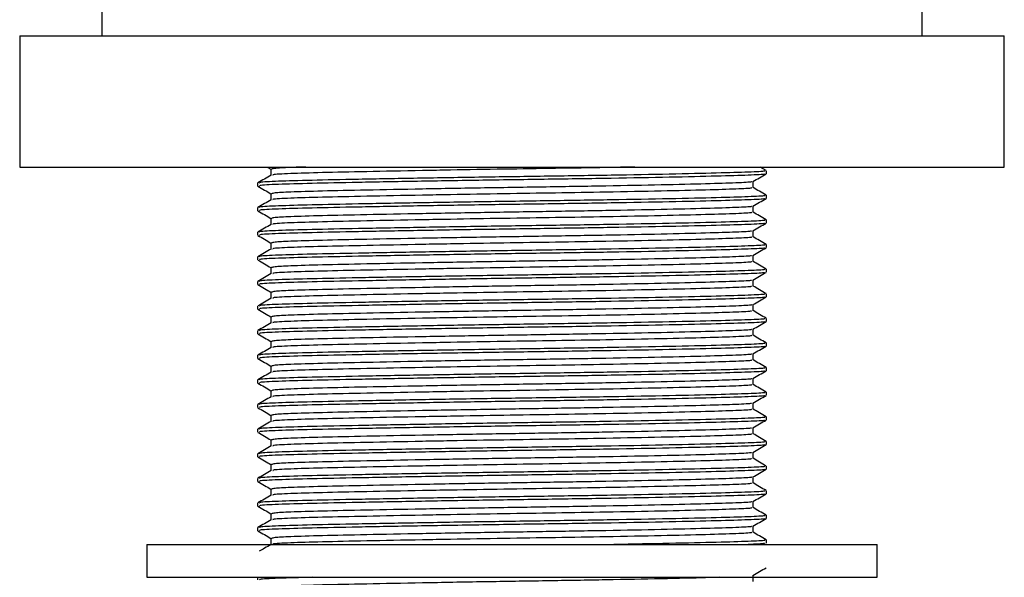
# Model space of a CAD drawing. Units: millimetres. Extents: x 3 to 2746, y 5 to 2745.
# Drawn here: x 1550 to 1610, y 1417 to 1451 of the extents above; entities that cross this region are included whole.
import ezdxf

# ---------------------------------------------------------------- set-up
doc = ezdxf.new("R2010")
doc.units = ezdxf.units.MM

msp = doc.modelspace()

# ---------------------------------------------------------------- linework, layer by layer
at = {"color": 7, "linetype": 'Continuous', "lineweight": 25}
for p, q in [((1554.758, 1505.321), (1554.758, 1450.321)), ((1604.758, 1450.321), (1604.758, 1505.321)), ((1549.758, 1450.321), (1549.758, 1442.321)), ((1549.758, 1450.321), (1609.758, 1450.321)), ((1609.758, 1442.321), (1609.758, 1450.321)), ((1549.758, 1442.321), (1609.758, 1442.321)), ((1564.84, 1442.321), (1565.07, 1442.189)), ((1565.07, 1442.192), (1565.07, 1441.821)), ((1595.252, 1442.105), (1594.878, 1442.321)), ((1595.258, 1441.911), (1595.258, 1442.099)), ((1564.258, 1441.349), (1564.258, 1441.161)), ((1594.446, 1441.067), (1594.446, 1441.439)), ((1565.07, 1440.692), (1565.07, 1440.321)), ((1595.258, 1440.411), (1595.258, 1440.599)), ((1564.258, 1439.849), (1564.258, 1439.661)), ((1594.446, 1439.567), (1594.446, 1439.939)), ((1565.07, 1439.192), (1565.07, 1438.821)), ((1595.258, 1438.911), (1595.258, 1439.099)), ((1564.258, 1438.349), (1564.258, 1438.161)), ((1594.446, 1438.067), (1594.446, 1438.439)), ((1565.07, 1437.692), (1565.07, 1437.321)), ((1595.258, 1437.411), (1595.258, 1437.599)), ((1564.258, 1436.849), (1564.258, 1436.661)), ((1594.446, 1436.567), (1594.446, 1436.939)), ((1565.07, 1436.192), (1565.07, 1435.821)), ((1595.258, 1435.911), (1595.258, 1436.099)), ((1564.258, 1435.349), (1564.258, 1435.161)), ((1594.446, 1435.067), (1594.446, 1435.439)), ((1565.07, 1434.692), (1565.07, 1434.321)), ((1595.258, 1434.411), (1595.258, 1434.599)), ((1564.258, 1433.849), (1564.258, 1433.661)), ((1594.446, 1433.567), (1594.446, 1433.939)), ((1565.07, 1433.192), (1565.07, 1432.821)), ((1595.258, 1432.911), (1595.258, 1433.099)), ((1564.258, 1432.349), (1564.258, 1432.161)), ((1594.446, 1432.067), (1594.446, 1432.439)), ((1565.07, 1431.692), (1565.07, 1431.321)), ((1595.258, 1431.411), (1595.258, 1431.599)), ((1564.258, 1430.849), (1564.258, 1430.661)), ((1594.446, 1430.567), (1594.446, 1430.939)), ((1565.07, 1430.192), (1565.07, 1429.821)), ((1595.258, 1429.911), (1595.258, 1430.099)), ((1564.258, 1429.349), (1564.258, 1429.161)), ((1594.446, 1429.067), (1594.446, 1429.439)), ((1565.07, 1428.692), (1565.07, 1428.321)), ((1595.258, 1428.411), (1595.258, 1428.599)), ((1564.258, 1427.849), (1564.258, 1427.661)), ((1594.446, 1427.567), (1594.446, 1427.939)), ((1565.07, 1427.192), (1565.07, 1426.821)), ((1595.258, 1426.911), (1595.258, 1427.099)), ((1564.258, 1426.349), (1564.258, 1426.161)), ((1594.446, 1426.067), (1594.446, 1426.439)), ((1565.07, 1425.692), (1565.07, 1425.321)), ((1595.258, 1425.411), (1595.258, 1425.599)), ((1564.258, 1424.849), (1564.258, 1424.661)), ((1594.446, 1424.567), (1594.446, 1424.939)), ((1565.07, 1424.192), (1565.07, 1423.821)), ((1595.258, 1423.911), (1595.258, 1424.099)), ((1564.258, 1423.349), (1564.258, 1423.161)), ((1594.446, 1423.067), (1594.446, 1423.439)), ((1565.07, 1422.692), (1565.07, 1422.321)), ((1595.258, 1422.411), (1595.258, 1422.599)), ((1564.258, 1421.849), (1564.258, 1421.661)), ((1594.446, 1421.567), (1594.446, 1421.939)), ((1565.07, 1421.192), (1565.07, 1420.821)), ((1595.258, 1420.911), (1595.258, 1421.099)), ((1564.258, 1420.349), (1564.258, 1420.161)), ((1594.446, 1420.067), (1594.446, 1420.439)), ((1565.07, 1419.692), (1565.07, 1419.321)), ((1557.508, 1419.321), (1557.508, 1417.321)), ((1557.508, 1419.321), (1558.832, 1419.321)), ((1558.832, 1419.321), (1602.008, 1419.321)), ((1595.258, 1419.411), (1595.258, 1419.599)), ((1602.008, 1417.321), (1602.008, 1419.321)), ((1557.508, 1417.321), (1558.832, 1417.321)), ((1558.832, 1417.321), (1602.008, 1417.321)), ((1564.258, 1417.321), (1564.258, 1417.161)), ((1594.446, 1417.067), (1594.446, 1417.439))]:
    msp.add_line(p, q, dxfattribs=at)
for points, knots in [([(1565.076, 1441.824), (1564.941, 1441.746), (1564.67, 1441.59), (1564.4, 1441.433), (1564.264, 1441.355)], [0, 0, 0, 0, 0.499996, 1, 1, 1, 1]), ([(1595.126, 1441.904), (1595.146, 1441.896), (1595.22, 1441.867), (1594.264, 1441.822), (1592.336, 1441.763), (1589.451, 1441.696), (1585.908, 1441.63), (1581.989, 1441.571), (1577.922, 1441.513), (1573.928, 1441.446), (1570.345, 1441.38), (1567.431, 1441.321), (1565.388, 1441.263), (1564.308, 1441.206), (1564.372, 1441.173), (1564.395, 1441.161)], [0, 0, 0, 0, 0.03087, 0.113478, 0.196086, 0.28161, 0.367133, 0.449741, 0.532349, 0.617872, 0.703396, 0.786003, 0.868611, 0.954135, 1, 1, 1, 1]), ([(1595.122, 1442.099), (1595.151, 1442.088), (1595.243, 1442.057), (1594.271, 1442.009), (1592.334, 1441.95), (1589.451, 1441.884), (1585.908, 1441.818), (1581.989, 1441.759), (1577.922, 1441.7), (1573.929, 1441.634), (1570.345, 1441.568), (1567.432, 1441.509), (1565.404, 1441.451), (1564.325, 1441.395), (1564.369, 1441.361), (1564.385, 1441.349)], [0, 0, 0, 0, 0.0393115, 0.1211975, 0.2030835, 0.2878595, 0.3726355, 0.4545215, 0.5364075, 0.6211835, 0.7059595, 0.7878455, 0.8697314, 0.9523055, 1, 1, 1, 1]), ([(1567.194, 1442.321), (1566.872, 1442.312), (1565.97, 1442.287), (1565.239, 1442.242), (1565.151, 1442.208), (1565.11, 1442.192)], [0, 0, 0, 0, 0.228637, 0.640112, 1, 1, 1, 1]), ([(1587.243, 1442.321), (1586.667, 1442.31), (1585.191, 1442.28), (1582.43, 1442.236), (1579.215, 1442.188), (1576.469, 1442.142), (1573.622, 1442.091), (1570.838, 1442.036), (1568.075, 1441.978), (1566.147, 1441.919), (1565.143, 1441.865), (1565.19, 1441.834), (1565.204, 1441.825)], [0, 0, 0, 0, 0.0671734, 0.1723372, 0.2759734, 0.3834385, 0.4426008, 0.5705209, 0.6940799, 0.817639, 0.9455591, 1, 1, 1, 1]), ([(1594.44, 1441.435), (1594.576, 1441.513), (1594.846, 1441.67), (1595.117, 1441.826), (1595.252, 1441.904)], [0, 0, 0, 0, 0.499996, 1, 1, 1, 1]), ([(1594.321, 1441.435), (1594.34, 1441.427), (1594.409, 1441.398), (1593.504, 1441.353), (1591.677, 1441.294), (1588.943, 1441.228), (1585.586, 1441.162), (1581.872, 1441.103), (1578.018, 1441.044), (1574.234, 1440.978), (1570.837, 1440.912), (1568.081, 1440.853), (1566.244, 1440.798), (1565.221, 1440.742), (1565.145, 1440.708), (1565.11, 1440.692)], [0, 0, 0, 0, 0.0303969, 0.11303, 0.195663, 0.2812127, 0.3667623, 0.4493954, 0.5320284, 0.6175781, 0.7031277, 0.7857607, 0.8683938, 0.9385976, 1, 1, 1, 1]), ([(1564.264, 1441.154), (1564.399, 1441.076), (1564.668, 1440.921), (1564.937, 1440.766), (1565.07, 1440.689)], [0, 0, 0, 0, 0.503782, 1, 1, 1, 1]), ([(1594.317, 1441.067), (1594.345, 1441.057), (1594.432, 1441.025), (1593.511, 1440.978), (1591.675, 1440.919), (1588.944, 1440.853), (1585.748, 1440.79), (1582.442, 1440.736), (1579.212, 1440.688), (1576.469, 1440.642), (1573.621, 1440.591), (1570.838, 1440.536), (1568.075, 1440.478), (1566.147, 1440.419), (1565.143, 1440.365), (1565.19, 1440.334), (1565.204, 1440.325)], [0, 0, 0, 0, 0.039671, 0.122313, 0.204956, 0.290516, 0.376076, 0.446415, 0.515732, 0.587611, 0.627182, 0.712741, 0.795384, 0.878027, 0.963587, 1, 1, 1, 1]), ([(1595.252, 1440.605), (1595.117, 1440.683), (1594.848, 1440.839), (1594.579, 1440.994), (1594.446, 1441.071)], [0, 0, 0, 0, 0.5039509, 1, 1, 1, 1]), ([(1565.076, 1440.324), (1564.941, 1440.246), (1564.67, 1440.09), (1564.4, 1439.933), (1564.264, 1439.855)], [0, 0, 0, 0, 0.499996, 1, 1, 1, 1]), ([(1595.126, 1440.404), (1595.146, 1440.396), (1595.22, 1440.367), (1594.264, 1440.322), (1592.336, 1440.263), (1589.451, 1440.196), (1585.908, 1440.13), (1581.989, 1440.071), (1577.922, 1440.013), (1573.928, 1439.946), (1570.345, 1439.88), (1567.431, 1439.821), (1565.388, 1439.763), (1564.308, 1439.706), (1564.372, 1439.673), (1564.395, 1439.661)], [0, 0, 0, 0, 0.03087, 0.113478, 0.196086, 0.28161, 0.367133, 0.449741, 0.532349, 0.617872, 0.703396, 0.786003, 0.868611, 0.954135, 1, 1, 1, 1]), ([(1595.122, 1440.599), (1595.151, 1440.588), (1595.243, 1440.557), (1594.271, 1440.509), (1592.334, 1440.45), (1589.451, 1440.384), (1585.908, 1440.318), (1581.989, 1440.259), (1577.922, 1440.2), (1573.929, 1440.134), (1570.345, 1440.068), (1567.432, 1440.009), (1565.404, 1439.951), (1564.325, 1439.895), (1564.369, 1439.861), (1564.385, 1439.849)], [0, 0, 0, 0, 0.039312, 0.121198, 0.203083, 0.28786, 0.372636, 0.454521, 0.536407, 0.621183, 0.70596, 0.787845, 0.869731, 0.952306, 1, 1, 1, 1]), ([(1594.44, 1439.935), (1594.576, 1440.013), (1594.846, 1440.17), (1595.117, 1440.326), (1595.252, 1440.404)], [0, 0, 0, 0, 0.499996, 1, 1, 1, 1]), ([(1564.264, 1439.654), (1564.399, 1439.576), (1564.668, 1439.421), (1564.937, 1439.266), (1565.07, 1439.189)], [0, 0, 0, 0, 0.503782, 1, 1, 1, 1]), ([(1594.321, 1439.935), (1594.34, 1439.927), (1594.409, 1439.898), (1593.504, 1439.853), (1591.677, 1439.794), (1588.943, 1439.728), (1585.586, 1439.662), (1581.872, 1439.603), (1578.018, 1439.544), (1574.234, 1439.478), (1570.837, 1439.412), (1568.081, 1439.353), (1566.244, 1439.298), (1565.221, 1439.242), (1565.145, 1439.208), (1565.11, 1439.192)], [0, 0, 0, 0, 0.0303969, 0.11303, 0.195663, 0.2812127, 0.3667623, 0.4493954, 0.5320284, 0.6175781, 0.7031277, 0.7857607, 0.8683938, 0.9385976, 1, 1, 1, 1]), ([(1594.317, 1439.567), (1594.345, 1439.557), (1594.432, 1439.525), (1593.511, 1439.478), (1591.675, 1439.419), (1588.944, 1439.353), (1585.748, 1439.29), (1582.442, 1439.236), (1579.212, 1439.188), (1576.469, 1439.142), (1573.621, 1439.091), (1570.838, 1439.036), (1568.075, 1438.978), (1566.147, 1438.919), (1565.143, 1438.865), (1565.19, 1438.834), (1565.204, 1438.825)], [0, 0, 0, 0, 0.039671, 0.122313, 0.204956, 0.290516, 0.376076, 0.446415, 0.515732, 0.587611, 0.627182, 0.712741, 0.795384, 0.878027, 0.963587, 1, 1, 1, 1]), ([(1595.252, 1439.105), (1595.117, 1439.183), (1594.848, 1439.339), (1594.579, 1439.494), (1594.446, 1439.571)], [0, 0, 0, 0, 0.503951, 1, 1, 1, 1]), ([(1565.076, 1438.824), (1564.941, 1438.746), (1564.67, 1438.59), (1564.4, 1438.433), (1564.264, 1438.355)], [0, 0, 0, 0, 0.499996, 1, 1, 1, 1]), ([(1595.126, 1438.904), (1595.146, 1438.896), (1595.22, 1438.867), (1594.264, 1438.822), (1592.336, 1438.763), (1589.451, 1438.696), (1585.908, 1438.63), (1581.989, 1438.571), (1577.922, 1438.513), (1573.928, 1438.446), (1570.345, 1438.38), (1567.431, 1438.321), (1565.388, 1438.263), (1564.308, 1438.206), (1564.372, 1438.173), (1564.395, 1438.161)], [0, 0, 0, 0, 0.0308704, 0.1134783, 0.1960862, 0.2816096, 0.367133, 0.4497409, 0.5323487, 0.6178721, 0.7033956, 0.7860034, 0.8686113, 0.9541347, 1, 1, 1, 1]), ([(1595.122, 1439.099), (1595.151, 1439.088), (1595.243, 1439.057), (1594.271, 1439.009), (1592.334, 1438.95), (1589.451, 1438.884), (1585.908, 1438.818), (1581.989, 1438.759), (1577.922, 1438.7), (1573.929, 1438.634), (1570.345, 1438.568), (1567.432, 1438.509), (1565.404, 1438.451), (1564.325, 1438.395), (1564.369, 1438.361), (1564.385, 1438.349)], [0, 0, 0, 0, 0.039312, 0.121198, 0.203083, 0.28786, 0.372636, 0.454521, 0.536407, 0.621183, 0.70596, 0.787845, 0.869731, 0.952306, 1, 1, 1, 1]), ([(1594.44, 1438.435), (1594.576, 1438.513), (1594.846, 1438.67), (1595.117, 1438.826), (1595.252, 1438.904)], [0, 0, 0, 0, 0.499996, 1, 1, 1, 1]), ([(1594.321, 1438.435), (1594.34, 1438.427), (1594.409, 1438.398), (1593.504, 1438.353), (1591.677, 1438.294), (1588.943, 1438.228), (1585.586, 1438.162), (1581.872, 1438.103), (1578.018, 1438.044), (1574.234, 1437.978), (1570.837, 1437.912), (1568.081, 1437.853), (1566.244, 1437.798), (1565.221, 1437.742), (1565.145, 1437.708), (1565.11, 1437.692)], [0, 0, 0, 0, 0.0303969, 0.11303, 0.195663, 0.2812127, 0.3667623, 0.4493954, 0.5320284, 0.6175781, 0.7031277, 0.7857607, 0.8683938, 0.9385976, 1, 1, 1, 1]), ([(1564.264, 1438.154), (1564.399, 1438.076), (1564.668, 1437.921), (1564.937, 1437.766), (1565.07, 1437.689)], [0, 0, 0, 0, 0.503782, 1, 1, 1, 1]), ([(1594.317, 1438.067), (1594.345, 1438.057), (1594.432, 1438.025), (1593.511, 1437.978), (1591.675, 1437.919), (1588.944, 1437.853), (1585.748, 1437.79), (1582.442, 1437.736), (1579.212, 1437.688), (1576.469, 1437.642), (1573.621, 1437.591), (1570.838, 1437.536), (1568.075, 1437.478), (1566.147, 1437.419), (1565.143, 1437.365), (1565.19, 1437.334), (1565.204, 1437.325)], [0, 0, 0, 0, 0.039671, 0.122313, 0.204956, 0.290516, 0.376076, 0.446415, 0.515732, 0.587611, 0.627182, 0.712741, 0.795384, 0.878027, 0.963587, 1, 1, 1, 1]), ([(1595.252, 1437.605), (1595.117, 1437.683), (1594.848, 1437.839), (1594.579, 1437.994), (1594.446, 1438.071)], [0, 0, 0, 0, 0.503951, 1, 1, 1, 1]), ([(1565.076, 1437.324), (1564.941, 1437.246), (1564.67, 1437.09), (1564.4, 1436.933), (1564.264, 1436.855)], [0, 0, 0, 0, 0.499996, 1, 1, 1, 1]), ([(1595.126, 1437.404), (1595.146, 1437.396), (1595.22, 1437.367), (1594.264, 1437.322), (1592.336, 1437.263), (1589.451, 1437.196), (1585.908, 1437.13), (1581.989, 1437.071), (1577.922, 1437.013), (1573.928, 1436.946), (1570.345, 1436.88), (1567.431, 1436.821), (1565.388, 1436.763), (1564.308, 1436.706), (1564.372, 1436.673), (1564.395, 1436.661)], [0, 0, 0, 0, 0.03087, 0.113478, 0.196086, 0.28161, 0.367133, 0.449741, 0.532349, 0.617872, 0.703396, 0.786003, 0.868611, 0.954135, 1, 1, 1, 1]), ([(1595.122, 1437.599), (1595.151, 1437.588), (1595.243, 1437.557), (1594.271, 1437.509), (1592.334, 1437.45), (1589.451, 1437.384), (1585.908, 1437.318), (1581.989, 1437.259), (1577.922, 1437.2), (1573.929, 1437.134), (1570.345, 1437.068), (1567.432, 1437.009), (1565.404, 1436.951), (1564.325, 1436.895), (1564.369, 1436.861), (1564.385, 1436.849)], [0, 0, 0, 0, 0.039312, 0.121198, 0.203083, 0.28786, 0.372636, 0.454521, 0.536407, 0.621183, 0.70596, 0.787845, 0.869731, 0.952306, 1, 1, 1, 1]), ([(1594.44, 1436.935), (1594.576, 1437.013), (1594.846, 1437.17), (1595.117, 1437.326), (1595.252, 1437.404)], [0, 0, 0, 0, 0.499996, 1, 1, 1, 1]), ([(1564.264, 1436.654), (1564.399, 1436.576), (1564.668, 1436.421), (1564.937, 1436.266), (1565.07, 1436.189)], [0, 0, 0, 0, 0.5037822, 1, 1, 1, 1]), ([(1594.321, 1436.935), (1594.34, 1436.927), (1594.409, 1436.898), (1593.504, 1436.853), (1591.677, 1436.794), (1588.943, 1436.728), (1585.586, 1436.662), (1581.872, 1436.603), (1578.018, 1436.544), (1574.234, 1436.478), (1570.837, 1436.412), (1568.081, 1436.353), (1566.244, 1436.298), (1565.221, 1436.242), (1565.145, 1436.208), (1565.11, 1436.192)], [0, 0, 0, 0, 0.0303969, 0.11303, 0.195663, 0.2812127, 0.3667623, 0.4493954, 0.5320284, 0.6175781, 0.7031277, 0.7857607, 0.8683938, 0.9385976, 1, 1, 1, 1]), ([(1594.317, 1436.567), (1594.345, 1436.557), (1594.432, 1436.525), (1593.511, 1436.478), (1591.675, 1436.419), (1588.944, 1436.353), (1585.748, 1436.29), (1582.442, 1436.236), (1579.212, 1436.188), (1576.469, 1436.142), (1573.621, 1436.091), (1570.838, 1436.036), (1568.075, 1435.978), (1566.147, 1435.919), (1565.143, 1435.865), (1565.19, 1435.834), (1565.204, 1435.825)], [0, 0, 0, 0, 0.039671, 0.122313, 0.204956, 0.290516, 0.376076, 0.446415, 0.515732, 0.587611, 0.627182, 0.712741, 0.795384, 0.878027, 0.963587, 1, 1, 1, 1]), ([(1595.252, 1436.105), (1595.117, 1436.183), (1594.848, 1436.339), (1594.579, 1436.494), (1594.446, 1436.571)], [0, 0, 0, 0, 0.503951, 1, 1, 1, 1]), ([(1565.076, 1435.824), (1564.941, 1435.746), (1564.67, 1435.59), (1564.4, 1435.433), (1564.264, 1435.355)], [0, 0, 0, 0, 0.499996, 1, 1, 1, 1]), ([(1595.126, 1435.904), (1595.146, 1435.896), (1595.22, 1435.867), (1594.264, 1435.822), (1592.336, 1435.763), (1589.451, 1435.696), (1585.908, 1435.63), (1581.989, 1435.571), (1577.922, 1435.513), (1573.928, 1435.446), (1570.345, 1435.38), (1567.431, 1435.321), (1565.388, 1435.263), (1564.308, 1435.206), (1564.372, 1435.173), (1564.395, 1435.161)], [0, 0, 0, 0, 0.03087, 0.113478, 0.196086, 0.28161, 0.367133, 0.449741, 0.532349, 0.617872, 0.703396, 0.786003, 0.868611, 0.954135, 1, 1, 1, 1]), ([(1595.122, 1436.099), (1595.151, 1436.088), (1595.243, 1436.057), (1594.271, 1436.009), (1592.334, 1435.95), (1589.451, 1435.884), (1585.908, 1435.818), (1581.989, 1435.759), (1577.922, 1435.7), (1573.929, 1435.634), (1570.345, 1435.568), (1567.432, 1435.509), (1565.404, 1435.451), (1564.325, 1435.395), (1564.369, 1435.361), (1564.385, 1435.349)], [0, 0, 0, 0, 0.039312, 0.121198, 0.203083, 0.28786, 0.372636, 0.454521, 0.536407, 0.621183, 0.70596, 0.787845, 0.869731, 0.952306, 1, 1, 1, 1]), ([(1594.44, 1435.435), (1594.576, 1435.513), (1594.846, 1435.67), (1595.117, 1435.826), (1595.252, 1435.904)], [0, 0, 0, 0, 0.499996, 1, 1, 1, 1]), ([(1594.321, 1435.435), (1594.34, 1435.427), (1594.409, 1435.398), (1593.504, 1435.353), (1591.677, 1435.294), (1588.943, 1435.228), (1585.586, 1435.162), (1581.872, 1435.103), (1578.018, 1435.044), (1574.234, 1434.978), (1570.837, 1434.912), (1568.081, 1434.853), (1566.244, 1434.798), (1565.221, 1434.742), (1565.145, 1434.708), (1565.11, 1434.692)], [0, 0, 0, 0, 0.030397, 0.11303, 0.195663, 0.281213, 0.366762, 0.449395, 0.532028, 0.617578, 0.703128, 0.785761, 0.868394, 0.938598, 1, 1, 1, 1]), ([(1564.264, 1435.154), (1564.399, 1435.076), (1564.668, 1434.921), (1564.937, 1434.766), (1565.07, 1434.689)], [0, 0, 0, 0, 0.503782, 1, 1, 1, 1]), ([(1594.317, 1435.067), (1594.345, 1435.057), (1594.432, 1435.025), (1593.511, 1434.978), (1591.675, 1434.919), (1588.944, 1434.853), (1585.748, 1434.79), (1582.442, 1434.736), (1579.212, 1434.688), (1576.469, 1434.642), (1573.621, 1434.591), (1570.838, 1434.536), (1568.075, 1434.478), (1566.147, 1434.419), (1565.143, 1434.365), (1565.19, 1434.334), (1565.204, 1434.325)], [0, 0, 0, 0, 0.039671, 0.122313, 0.204956, 0.290516, 0.376076, 0.446415, 0.515732, 0.587611, 0.627182, 0.712741, 0.795384, 0.878027, 0.963587, 1, 1, 1, 1]), ([(1595.252, 1434.605), (1595.117, 1434.683), (1594.848, 1434.839), (1594.579, 1434.994), (1594.446, 1435.071)], [0, 0, 0, 0, 0.503951, 1, 1, 1, 1]), ([(1565.076, 1434.324), (1564.941, 1434.246), (1564.67, 1434.09), (1564.4, 1433.933), (1564.264, 1433.855)], [0, 0, 0, 0, 0.499996, 1, 1, 1, 1]), ([(1595.126, 1434.404), (1595.146, 1434.396), (1595.22, 1434.367), (1594.264, 1434.322), (1592.336, 1434.263), (1589.451, 1434.196), (1585.908, 1434.13), (1581.989, 1434.071), (1577.922, 1434.013), (1573.928, 1433.946), (1570.345, 1433.88), (1567.431, 1433.821), (1565.388, 1433.763), (1564.308, 1433.706), (1564.372, 1433.673), (1564.395, 1433.661)], [0, 0, 0, 0, 0.03087, 0.113478, 0.196086, 0.28161, 0.367133, 0.449741, 0.532349, 0.617872, 0.703396, 0.786003, 0.868611, 0.954135, 1, 1, 1, 1]), ([(1595.122, 1434.599), (1595.151, 1434.588), (1595.243, 1434.557), (1594.271, 1434.509), (1592.334, 1434.45), (1589.451, 1434.384), (1585.908, 1434.318), (1581.989, 1434.259), (1577.922, 1434.2), (1573.929, 1434.134), (1570.345, 1434.068), (1567.432, 1434.009), (1565.404, 1433.951), (1564.325, 1433.895), (1564.369, 1433.861), (1564.385, 1433.849)], [0, 0, 0, 0, 0.039312, 0.121198, 0.203083, 0.28786, 0.372636, 0.454521, 0.536407, 0.621183, 0.70596, 0.787845, 0.869731, 0.952306, 1, 1, 1, 1]), ([(1594.44, 1433.935), (1594.576, 1434.013), (1594.846, 1434.17), (1595.117, 1434.326), (1595.252, 1434.404)], [0, 0, 0, 0, 0.499996, 1, 1, 1, 1]), ([(1564.264, 1433.654), (1564.399, 1433.576), (1564.668, 1433.421), (1564.937, 1433.266), (1565.07, 1433.189)], [0, 0, 0, 0, 0.5037822, 1, 1, 1, 1]), ([(1594.321, 1433.935), (1594.34, 1433.927), (1594.409, 1433.898), (1593.504, 1433.853), (1591.677, 1433.794), (1588.943, 1433.728), (1585.586, 1433.662), (1581.872, 1433.603), (1578.018, 1433.544), (1574.234, 1433.478), (1570.837, 1433.412), (1568.081, 1433.353), (1566.244, 1433.298), (1565.221, 1433.242), (1565.145, 1433.208), (1565.11, 1433.192)], [0, 0, 0, 0, 0.0303969, 0.11303, 0.195663, 0.2812127, 0.3667623, 0.4493954, 0.5320284, 0.6175781, 0.7031277, 0.7857607, 0.8683938, 0.9385976, 1, 1, 1, 1]), ([(1594.317, 1433.567), (1594.345, 1433.557), (1594.432, 1433.525), (1593.511, 1433.478), (1591.675, 1433.419), (1588.944, 1433.353), (1585.748, 1433.29), (1582.442, 1433.236), (1579.212, 1433.188), (1576.469, 1433.142), (1573.621, 1433.091), (1570.838, 1433.036), (1568.075, 1432.978), (1566.147, 1432.919), (1565.143, 1432.865), (1565.19, 1432.834), (1565.204, 1432.825)], [0, 0, 0, 0, 0.039671, 0.122313, 0.204956, 0.290516, 0.376076, 0.446415, 0.515732, 0.587611, 0.627182, 0.712741, 0.795384, 0.878027, 0.963587, 1, 1, 1, 1]), ([(1595.252, 1433.105), (1595.117, 1433.183), (1594.848, 1433.339), (1594.579, 1433.494), (1594.446, 1433.571)], [0, 0, 0, 0, 0.503951, 1, 1, 1, 1]), ([(1565.076, 1432.824), (1564.941, 1432.746), (1564.67, 1432.59), (1564.4, 1432.433), (1564.264, 1432.355)], [0, 0, 0, 0, 0.499996, 1, 1, 1, 1]), ([(1595.126, 1432.904), (1595.146, 1432.896), (1595.22, 1432.867), (1594.264, 1432.822), (1592.336, 1432.763), (1589.451, 1432.696), (1585.908, 1432.63), (1581.989, 1432.571), (1577.922, 1432.513), (1573.928, 1432.446), (1570.345, 1432.38), (1567.431, 1432.321), (1565.388, 1432.263), (1564.308, 1432.206), (1564.372, 1432.173), (1564.395, 1432.161)], [0, 0, 0, 0, 0.03087, 0.113478, 0.196086, 0.28161, 0.367133, 0.449741, 0.532349, 0.617872, 0.703396, 0.786003, 0.868611, 0.954135, 1, 1, 1, 1]), ([(1595.122, 1433.099), (1595.151, 1433.088), (1595.243, 1433.057), (1594.271, 1433.009), (1592.334, 1432.95), (1589.451, 1432.884), (1585.908, 1432.818), (1581.989, 1432.759), (1577.922, 1432.7), (1573.929, 1432.634), (1570.345, 1432.568), (1567.432, 1432.509), (1565.404, 1432.451), (1564.325, 1432.395), (1564.369, 1432.361), (1564.385, 1432.349)], [0, 0, 0, 0, 0.039312, 0.121198, 0.203083, 0.28786, 0.372636, 0.454521, 0.536407, 0.621183, 0.70596, 0.787845, 0.869731, 0.952306, 1, 1, 1, 1]), ([(1594.44, 1432.435), (1594.576, 1432.513), (1594.846, 1432.67), (1595.117, 1432.826), (1595.252, 1432.904)], [0, 0, 0, 0, 0.499996, 1, 1, 1, 1]), ([(1594.321, 1432.435), (1594.34, 1432.427), (1594.409, 1432.398), (1593.504, 1432.353), (1591.677, 1432.294), (1588.943, 1432.228), (1585.586, 1432.162), (1581.872, 1432.103), (1578.018, 1432.044), (1574.234, 1431.978), (1570.837, 1431.912), (1568.081, 1431.853), (1566.244, 1431.798), (1565.221, 1431.742), (1565.145, 1431.708), (1565.11, 1431.692)], [0, 0, 0, 0, 0.030397, 0.11303, 0.195663, 0.281213, 0.366762, 0.449395, 0.532028, 0.617578, 0.703128, 0.785761, 0.868394, 0.938598, 1, 1, 1, 1]), ([(1564.264, 1432.154), (1564.399, 1432.076), (1564.668, 1431.921), (1564.937, 1431.766), (1565.07, 1431.689)], [0, 0, 0, 0, 0.503782, 1, 1, 1, 1]), ([(1594.317, 1432.067), (1594.345, 1432.057), (1594.432, 1432.025), (1593.511, 1431.978), (1591.675, 1431.919), (1588.944, 1431.853), (1585.748, 1431.79), (1582.442, 1431.736), (1579.212, 1431.688), (1576.469, 1431.642), (1573.621, 1431.591), (1570.838, 1431.536), (1568.075, 1431.478), (1566.147, 1431.419), (1565.143, 1431.365), (1565.19, 1431.334), (1565.204, 1431.325)], [0, 0, 0, 0, 0.039671, 0.122313, 0.204956, 0.290516, 0.376076, 0.446415, 0.515732, 0.587611, 0.627182, 0.712741, 0.795384, 0.878027, 0.963587, 1, 1, 1, 1]), ([(1595.252, 1431.605), (1595.117, 1431.683), (1594.848, 1431.839), (1594.579, 1431.994), (1594.446, 1432.071)], [0, 0, 0, 0, 0.503951, 1, 1, 1, 1]), ([(1565.076, 1431.324), (1564.941, 1431.246), (1564.67, 1431.09), (1564.4, 1430.933), (1564.264, 1430.855)], [0, 0, 0, 0, 0.499996, 1, 1, 1, 1]), ([(1595.126, 1431.404), (1595.146, 1431.396), (1595.22, 1431.367), (1594.264, 1431.322), (1592.336, 1431.263), (1589.451, 1431.196), (1585.908, 1431.13), (1581.989, 1431.071), (1577.922, 1431.013), (1573.928, 1430.946), (1570.345, 1430.88), (1567.431, 1430.821), (1565.388, 1430.763), (1564.308, 1430.706), (1564.372, 1430.673), (1564.395, 1430.661)], [0, 0, 0, 0, 0.03087, 0.113478, 0.196086, 0.28161, 0.367133, 0.449741, 0.532349, 0.617872, 0.703396, 0.786003, 0.868611, 0.954135, 1, 1, 1, 1]), ([(1595.122, 1431.599), (1595.151, 1431.588), (1595.243, 1431.557), (1594.271, 1431.509), (1592.334, 1431.45), (1589.451, 1431.384), (1585.908, 1431.318), (1581.989, 1431.259), (1577.922, 1431.2), (1573.929, 1431.134), (1570.345, 1431.068), (1567.432, 1431.009), (1565.404, 1430.951), (1564.325, 1430.895), (1564.369, 1430.861), (1564.385, 1430.849)], [0, 0, 0, 0, 0.039312, 0.121198, 0.203083, 0.28786, 0.372636, 0.454521, 0.536407, 0.621183, 0.70596, 0.787845, 0.869731, 0.952306, 1, 1, 1, 1]), ([(1594.44, 1430.935), (1594.576, 1431.013), (1594.846, 1431.17), (1595.117, 1431.326), (1595.252, 1431.404)], [0, 0, 0, 0, 0.499996, 1, 1, 1, 1]), ([(1564.264, 1430.654), (1564.399, 1430.576), (1564.668, 1430.421), (1564.937, 1430.266), (1565.07, 1430.189)], [0, 0, 0, 0, 0.503782, 1, 1, 1, 1]), ([(1594.321, 1430.935), (1594.34, 1430.927), (1594.409, 1430.898), (1593.504, 1430.853), (1591.677, 1430.794), (1588.943, 1430.728), (1585.586, 1430.662), (1581.872, 1430.603), (1578.018, 1430.544), (1574.234, 1430.478), (1570.837, 1430.412), (1568.081, 1430.353), (1566.244, 1430.298), (1565.221, 1430.242), (1565.145, 1430.208), (1565.11, 1430.192)], [0, 0, 0, 0, 0.030397, 0.11303, 0.195663, 0.281213, 0.366762, 0.449395, 0.532028, 0.617578, 0.703128, 0.785761, 0.868394, 0.938598, 1, 1, 1, 1]), ([(1594.317, 1430.567), (1594.345, 1430.557), (1594.432, 1430.525), (1593.511, 1430.478), (1591.675, 1430.419), (1588.944, 1430.353), (1585.748, 1430.29), (1582.442, 1430.236), (1579.212, 1430.188), (1576.469, 1430.142), (1573.621, 1430.091), (1570.838, 1430.036), (1568.075, 1429.978), (1566.147, 1429.919), (1565.143, 1429.865), (1565.19, 1429.834), (1565.204, 1429.825)], [0, 0, 0, 0, 0.0396706, 0.1223134, 0.2049563, 0.2905161, 0.3760759, 0.446415, 0.5157324, 0.5876108, 0.6271817, 0.7127415, 0.7953844, 0.8780272, 0.963587, 1, 1, 1, 1]), ([(1595.252, 1430.105), (1595.117, 1430.183), (1594.848, 1430.339), (1594.579, 1430.494), (1594.446, 1430.571)], [0, 0, 0, 0, 0.503951, 1, 1, 1, 1]), ([(1565.076, 1429.824), (1564.941, 1429.746), (1564.67, 1429.59), (1564.4, 1429.433), (1564.264, 1429.355)], [0, 0, 0, 0, 0.499996, 1, 1, 1, 1]), ([(1595.126, 1429.904), (1595.146, 1429.896), (1595.22, 1429.867), (1594.264, 1429.822), (1592.336, 1429.763), (1589.451, 1429.696), (1585.908, 1429.63), (1581.989, 1429.571), (1577.922, 1429.513), (1573.928, 1429.446), (1570.345, 1429.38), (1567.431, 1429.321), (1565.388, 1429.263), (1564.308, 1429.206), (1564.372, 1429.173), (1564.395, 1429.161)], [0, 0, 0, 0, 0.0308704, 0.1134783, 0.1960862, 0.2816096, 0.367133, 0.4497409, 0.5323487, 0.6178721, 0.7033956, 0.7860034, 0.8686113, 0.9541347, 1, 1, 1, 1]), ([(1595.122, 1430.099), (1595.151, 1430.088), (1595.243, 1430.057), (1594.271, 1430.009), (1592.334, 1429.95), (1589.451, 1429.884), (1585.908, 1429.818), (1581.989, 1429.759), (1577.922, 1429.7), (1573.929, 1429.634), (1570.345, 1429.568), (1567.432, 1429.509), (1565.404, 1429.451), (1564.325, 1429.395), (1564.369, 1429.361), (1564.385, 1429.349)], [0, 0, 0, 0, 0.039312, 0.121198, 0.203083, 0.28786, 0.372636, 0.454521, 0.536407, 0.621183, 0.70596, 0.787845, 0.869731, 0.952306, 1, 1, 1, 1]), ([(1594.44, 1429.435), (1594.576, 1429.513), (1594.846, 1429.67), (1595.117, 1429.826), (1595.252, 1429.904)], [0, 0, 0, 0, 0.499996, 1, 1, 1, 1]), ([(1594.321, 1429.435), (1594.34, 1429.427), (1594.409, 1429.398), (1593.504, 1429.353), (1591.677, 1429.294), (1588.943, 1429.228), (1585.586, 1429.162), (1581.872, 1429.103), (1578.018, 1429.044), (1574.234, 1428.978), (1570.837, 1428.912), (1568.081, 1428.853), (1566.244, 1428.798), (1565.221, 1428.742), (1565.145, 1428.708), (1565.11, 1428.692)], [0, 0, 0, 0, 0.030397, 0.11303, 0.195663, 0.281213, 0.366762, 0.449395, 0.532028, 0.617578, 0.703128, 0.785761, 0.868394, 0.938598, 1, 1, 1, 1]), ([(1564.264, 1429.154), (1564.399, 1429.076), (1564.668, 1428.921), (1564.937, 1428.766), (1565.07, 1428.689)], [0, 0, 0, 0, 0.503782, 1, 1, 1, 1]), ([(1594.317, 1429.067), (1594.345, 1429.057), (1594.432, 1429.025), (1593.511, 1428.978), (1591.675, 1428.919), (1588.944, 1428.853), (1585.748, 1428.79), (1582.442, 1428.736), (1579.212, 1428.688), (1576.469, 1428.642), (1573.621, 1428.591), (1570.838, 1428.536), (1568.075, 1428.478), (1566.147, 1428.419), (1565.143, 1428.365), (1565.19, 1428.334), (1565.204, 1428.325)], [0, 0, 0, 0, 0.039671, 0.122313, 0.204956, 0.290516, 0.376076, 0.446415, 0.515732, 0.587611, 0.627182, 0.712741, 0.795384, 0.878027, 0.963587, 1, 1, 1, 1]), ([(1595.252, 1428.605), (1595.117, 1428.683), (1594.848, 1428.839), (1594.579, 1428.994), (1594.446, 1429.071)], [0, 0, 0, 0, 0.503951, 1, 1, 1, 1]), ([(1565.076, 1428.324), (1564.941, 1428.246), (1564.67, 1428.09), (1564.4, 1427.933), (1564.264, 1427.855)], [0, 0, 0, 0, 0.499996, 1, 1, 1, 1]), ([(1595.126, 1428.404), (1595.146, 1428.396), (1595.22, 1428.367), (1594.264, 1428.322), (1592.336, 1428.263), (1589.451, 1428.196), (1585.908, 1428.13), (1581.989, 1428.071), (1577.922, 1428.013), (1573.928, 1427.946), (1570.345, 1427.88), (1567.431, 1427.821), (1565.388, 1427.763), (1564.308, 1427.706), (1564.372, 1427.673), (1564.395, 1427.661)], [0, 0, 0, 0, 0.03087, 0.113478, 0.196086, 0.28161, 0.367133, 0.449741, 0.532349, 0.617872, 0.703396, 0.786003, 0.868611, 0.954135, 1, 1, 1, 1]), ([(1595.122, 1428.599), (1595.151, 1428.588), (1595.243, 1428.557), (1594.271, 1428.509), (1592.334, 1428.45), (1589.451, 1428.384), (1585.908, 1428.318), (1581.989, 1428.259), (1577.922, 1428.2), (1573.929, 1428.134), (1570.345, 1428.068), (1567.432, 1428.009), (1565.404, 1427.951), (1564.325, 1427.895), (1564.369, 1427.861), (1564.385, 1427.849)], [0, 0, 0, 0, 0.0393115, 0.1211975, 0.2030835, 0.2878595, 0.3726355, 0.4545215, 0.5364075, 0.6211835, 0.7059595, 0.7878455, 0.8697314, 0.9523055, 1, 1, 1, 1]), ([(1594.44, 1427.935), (1594.576, 1428.013), (1594.846, 1428.17), (1595.117, 1428.326), (1595.252, 1428.404)], [0, 0, 0, 0, 0.499996, 1, 1, 1, 1]), ([(1564.264, 1427.654), (1564.399, 1427.576), (1564.668, 1427.421), (1564.937, 1427.266), (1565.07, 1427.189)], [0, 0, 0, 0, 0.503782, 1, 1, 1, 1]), ([(1594.321, 1427.935), (1594.34, 1427.927), (1594.409, 1427.898), (1593.504, 1427.853), (1591.677, 1427.794), (1588.943, 1427.728), (1585.586, 1427.662), (1581.872, 1427.603), (1578.018, 1427.544), (1574.234, 1427.478), (1570.837, 1427.412), (1568.081, 1427.353), (1566.244, 1427.298), (1565.221, 1427.242), (1565.145, 1427.208), (1565.11, 1427.192)], [0, 0, 0, 0, 0.0303969, 0.11303, 0.195663, 0.2812127, 0.3667623, 0.4493954, 0.5320284, 0.6175781, 0.7031277, 0.7857607, 0.8683938, 0.9385976, 1, 1, 1, 1]), ([(1594.317, 1427.567), (1594.345, 1427.557), (1594.432, 1427.525), (1593.511, 1427.478), (1591.675, 1427.419), (1588.944, 1427.353), (1585.748, 1427.29), (1582.442, 1427.236), (1579.212, 1427.188), (1576.469, 1427.142), (1573.621, 1427.091), (1570.838, 1427.036), (1568.075, 1426.978), (1566.147, 1426.919), (1565.143, 1426.865), (1565.19, 1426.834), (1565.204, 1426.825)], [0, 0, 0, 0, 0.039671, 0.122313, 0.204956, 0.290516, 0.376076, 0.446415, 0.515732, 0.587611, 0.627182, 0.712741, 0.795384, 0.878027, 0.963587, 1, 1, 1, 1]), ([(1595.252, 1427.105), (1595.117, 1427.183), (1594.848, 1427.339), (1594.579, 1427.494), (1594.446, 1427.571)], [0, 0, 0, 0, 0.503951, 1, 1, 1, 1]), ([(1565.076, 1426.824), (1564.941, 1426.746), (1564.67, 1426.59), (1564.4, 1426.433), (1564.264, 1426.355)], [0, 0, 0, 0, 0.499996, 1, 1, 1, 1]), ([(1595.126, 1426.904), (1595.146, 1426.896), (1595.22, 1426.867), (1594.264, 1426.822), (1592.336, 1426.763), (1589.451, 1426.696), (1585.908, 1426.63), (1581.989, 1426.571), (1577.922, 1426.513), (1573.928, 1426.446), (1570.345, 1426.38), (1567.431, 1426.321), (1565.388, 1426.263), (1564.308, 1426.206), (1564.372, 1426.173), (1564.395, 1426.161)], [0, 0, 0, 0, 0.03087, 0.113478, 0.196086, 0.28161, 0.367133, 0.449741, 0.532349, 0.617872, 0.703396, 0.786003, 0.868611, 0.954135, 1, 1, 1, 1]), ([(1595.122, 1427.099), (1595.151, 1427.088), (1595.243, 1427.057), (1594.271, 1427.009), (1592.334, 1426.95), (1589.451, 1426.884), (1585.908, 1426.818), (1581.989, 1426.759), (1577.922, 1426.7), (1573.929, 1426.634), (1570.345, 1426.568), (1567.432, 1426.509), (1565.404, 1426.451), (1564.325, 1426.395), (1564.369, 1426.361), (1564.385, 1426.349)], [0, 0, 0, 0, 0.039312, 0.121198, 0.203083, 0.28786, 0.372636, 0.454521, 0.536407, 0.621183, 0.70596, 0.787845, 0.869731, 0.952306, 1, 1, 1, 1]), ([(1594.44, 1426.435), (1594.576, 1426.513), (1594.846, 1426.67), (1595.117, 1426.826), (1595.252, 1426.904)], [0, 0, 0, 0, 0.499996, 1, 1, 1, 1]), ([(1594.321, 1426.435), (1594.34, 1426.427), (1594.409, 1426.398), (1593.504, 1426.353), (1591.677, 1426.294), (1588.943, 1426.228), (1585.586, 1426.162), (1581.872, 1426.103), (1578.018, 1426.044), (1574.234, 1425.978), (1570.837, 1425.912), (1568.081, 1425.853), (1566.244, 1425.798), (1565.221, 1425.742), (1565.145, 1425.708), (1565.11, 1425.692)], [0, 0, 0, 0, 0.030397, 0.11303, 0.195663, 0.281213, 0.366762, 0.449395, 0.532028, 0.617578, 0.703128, 0.785761, 0.868394, 0.938598, 1, 1, 1, 1]), ([(1564.264, 1426.154), (1564.399, 1426.076), (1564.668, 1425.921), (1564.937, 1425.766), (1565.07, 1425.689)], [0, 0, 0, 0, 0.503782, 1, 1, 1, 1]), ([(1594.317, 1426.067), (1594.345, 1426.057), (1594.432, 1426.025), (1593.511, 1425.978), (1591.675, 1425.919), (1588.944, 1425.853), (1585.748, 1425.79), (1582.442, 1425.736), (1579.212, 1425.688), (1576.469, 1425.642), (1573.621, 1425.591), (1570.838, 1425.536), (1568.075, 1425.478), (1566.147, 1425.419), (1565.143, 1425.365), (1565.19, 1425.334), (1565.204, 1425.325)], [0, 0, 0, 0, 0.039671, 0.122313, 0.204956, 0.290516, 0.376076, 0.446415, 0.515732, 0.587611, 0.627182, 0.712741, 0.795384, 0.878027, 0.963587, 1, 1, 1, 1]), ([(1595.252, 1425.605), (1595.117, 1425.683), (1594.848, 1425.839), (1594.579, 1425.994), (1594.446, 1426.071)], [0, 0, 0, 0, 0.503951, 1, 1, 1, 1]), ([(1565.076, 1425.324), (1564.941, 1425.246), (1564.67, 1425.09), (1564.4, 1424.933), (1564.264, 1424.855)], [0, 0, 0, 0, 0.499996, 1, 1, 1, 1]), ([(1595.126, 1425.404), (1595.146, 1425.396), (1595.22, 1425.367), (1594.264, 1425.322), (1592.336, 1425.263), (1589.451, 1425.196), (1585.908, 1425.13), (1581.989, 1425.071), (1577.922, 1425.013), (1573.928, 1424.946), (1570.345, 1424.88), (1567.431, 1424.821), (1565.388, 1424.763), (1564.308, 1424.706), (1564.372, 1424.673), (1564.395, 1424.661)], [0, 0, 0, 0, 0.03087, 0.113478, 0.196086, 0.28161, 0.367133, 0.449741, 0.532349, 0.617872, 0.703396, 0.786003, 0.868611, 0.954135, 1, 1, 1, 1]), ([(1595.122, 1425.599), (1595.151, 1425.588), (1595.243, 1425.557), (1594.271, 1425.509), (1592.334, 1425.45), (1589.451, 1425.384), (1585.908, 1425.318), (1581.989, 1425.259), (1577.922, 1425.2), (1573.929, 1425.134), (1570.345, 1425.068), (1567.432, 1425.009), (1565.404, 1424.951), (1564.325, 1424.895), (1564.369, 1424.861), (1564.385, 1424.849)], [0, 0, 0, 0, 0.039312, 0.121198, 0.203083, 0.28786, 0.372636, 0.454521, 0.536407, 0.621183, 0.70596, 0.787845, 0.869731, 0.952306, 1, 1, 1, 1]), ([(1594.44, 1424.935), (1594.576, 1425.013), (1594.846, 1425.17), (1595.117, 1425.326), (1595.252, 1425.404)], [0, 0, 0, 0, 0.499996, 1, 1, 1, 1]), ([(1564.264, 1424.654), (1564.399, 1424.576), (1564.668, 1424.421), (1564.937, 1424.266), (1565.07, 1424.189)], [0, 0, 0, 0, 0.503782, 1, 1, 1, 1]), ([(1594.321, 1424.935), (1594.34, 1424.927), (1594.409, 1424.898), (1593.504, 1424.853), (1591.677, 1424.794), (1588.943, 1424.728), (1585.586, 1424.662), (1581.872, 1424.603), (1578.018, 1424.544), (1574.234, 1424.478), (1570.837, 1424.412), (1568.081, 1424.353), (1566.244, 1424.298), (1565.221, 1424.242), (1565.145, 1424.208), (1565.11, 1424.192)], [0, 0, 0, 0, 0.0303969, 0.11303, 0.195663, 0.2812127, 0.3667623, 0.4493954, 0.5320284, 0.6175781, 0.7031277, 0.7857607, 0.8683938, 0.9385976, 1, 1, 1, 1]), ([(1594.317, 1424.567), (1594.345, 1424.557), (1594.432, 1424.525), (1593.511, 1424.478), (1591.675, 1424.419), (1588.944, 1424.353), (1585.748, 1424.29), (1582.442, 1424.236), (1579.212, 1424.188), (1576.469, 1424.142), (1573.621, 1424.091), (1570.838, 1424.036), (1568.075, 1423.978), (1566.147, 1423.919), (1565.143, 1423.865), (1565.19, 1423.834), (1565.204, 1423.825)], [0, 0, 0, 0, 0.039671, 0.122313, 0.204956, 0.290516, 0.376076, 0.446415, 0.515732, 0.587611, 0.627182, 0.712741, 0.795384, 0.878027, 0.963587, 1, 1, 1, 1]), ([(1595.252, 1424.105), (1595.117, 1424.183), (1594.848, 1424.339), (1594.579, 1424.494), (1594.446, 1424.571)], [0, 0, 0, 0, 0.5039509, 1, 1, 1, 1]), ([(1565.076, 1423.824), (1564.941, 1423.746), (1564.67, 1423.59), (1564.4, 1423.433), (1564.264, 1423.355)], [0, 0, 0, 0, 0.499996, 1, 1, 1, 1]), ([(1595.126, 1423.904), (1595.146, 1423.896), (1595.22, 1423.867), (1594.264, 1423.822), (1592.336, 1423.763), (1589.451, 1423.696), (1585.908, 1423.63), (1581.989, 1423.571), (1577.922, 1423.513), (1573.928, 1423.446), (1570.345, 1423.38), (1567.431, 1423.321), (1565.388, 1423.263), (1564.308, 1423.206), (1564.372, 1423.173), (1564.395, 1423.161)], [0, 0, 0, 0, 0.03087, 0.113478, 0.196086, 0.28161, 0.367133, 0.449741, 0.532349, 0.617872, 0.703396, 0.786003, 0.868611, 0.954135, 1, 1, 1, 1]), ([(1595.122, 1424.099), (1595.151, 1424.088), (1595.243, 1424.057), (1594.271, 1424.009), (1592.334, 1423.95), (1589.451, 1423.884), (1585.908, 1423.818), (1581.989, 1423.759), (1577.922, 1423.7), (1573.929, 1423.634), (1570.345, 1423.568), (1567.432, 1423.509), (1565.404, 1423.451), (1564.325, 1423.395), (1564.369, 1423.361), (1564.385, 1423.349)], [0, 0, 0, 0, 0.0393115, 0.1211975, 0.2030835, 0.2878595, 0.3726355, 0.4545215, 0.5364075, 0.6211835, 0.7059595, 0.7878455, 0.8697314, 0.9523055, 1, 1, 1, 1]), ([(1594.44, 1423.435), (1594.576, 1423.513), (1594.846, 1423.67), (1595.117, 1423.826), (1595.252, 1423.904)], [0, 0, 0, 0, 0.499996, 1, 1, 1, 1]), ([(1594.321, 1423.435), (1594.34, 1423.427), (1594.409, 1423.398), (1593.504, 1423.353), (1591.677, 1423.294), (1588.943, 1423.228), (1585.586, 1423.162), (1581.872, 1423.103), (1578.018, 1423.044), (1574.234, 1422.978), (1570.837, 1422.912), (1568.081, 1422.853), (1566.244, 1422.798), (1565.221, 1422.742), (1565.145, 1422.708), (1565.11, 1422.692)], [0, 0, 0, 0, 0.030397, 0.11303, 0.195663, 0.281213, 0.366762, 0.449395, 0.532028, 0.617578, 0.703128, 0.785761, 0.868394, 0.938598, 1, 1, 1, 1]), ([(1564.264, 1423.154), (1564.399, 1423.076), (1564.668, 1422.921), (1564.937, 1422.766), (1565.07, 1422.689)], [0, 0, 0, 0, 0.503782, 1, 1, 1, 1]), ([(1594.317, 1423.067), (1594.345, 1423.057), (1594.432, 1423.025), (1593.511, 1422.978), (1591.675, 1422.919), (1588.944, 1422.853), (1585.748, 1422.79), (1582.442, 1422.736), (1579.212, 1422.688), (1576.469, 1422.642), (1573.621, 1422.591), (1570.838, 1422.536), (1568.075, 1422.478), (1566.147, 1422.419), (1565.143, 1422.365), (1565.19, 1422.334), (1565.204, 1422.325)], [0, 0, 0, 0, 0.039671, 0.122313, 0.204956, 0.290516, 0.376076, 0.446415, 0.515732, 0.587611, 0.627182, 0.712741, 0.795384, 0.878027, 0.963587, 1, 1, 1, 1]), ([(1595.252, 1422.605), (1595.117, 1422.683), (1594.848, 1422.839), (1594.579, 1422.994), (1594.446, 1423.071)], [0, 0, 0, 0, 0.5039509, 1, 1, 1, 1]), ([(1565.076, 1422.324), (1564.941, 1422.246), (1564.67, 1422.09), (1564.4, 1421.933), (1564.264, 1421.855)], [0, 0, 0, 0, 0.499996, 1, 1, 1, 1]), ([(1595.126, 1422.404), (1595.146, 1422.396), (1595.22, 1422.367), (1594.264, 1422.322), (1592.336, 1422.263), (1589.451, 1422.196), (1585.908, 1422.13), (1581.989, 1422.071), (1577.922, 1422.013), (1573.928, 1421.946), (1570.345, 1421.88), (1567.431, 1421.821), (1565.388, 1421.763), (1564.308, 1421.706), (1564.372, 1421.673), (1564.395, 1421.661)], [0, 0, 0, 0, 0.0308704, 0.1134783, 0.1960862, 0.2816096, 0.367133, 0.4497409, 0.5323487, 0.6178721, 0.7033956, 0.7860034, 0.8686113, 0.9541347, 1, 1, 1, 1]), ([(1595.122, 1422.599), (1595.151, 1422.588), (1595.243, 1422.557), (1594.271, 1422.509), (1592.334, 1422.45), (1589.451, 1422.384), (1585.908, 1422.318), (1581.989, 1422.259), (1577.922, 1422.2), (1573.929, 1422.134), (1570.345, 1422.068), (1567.432, 1422.009), (1565.404, 1421.951), (1564.325, 1421.895), (1564.369, 1421.861), (1564.385, 1421.849)], [0, 0, 0, 0, 0.039312, 0.121198, 0.203083, 0.28786, 0.372636, 0.454521, 0.536407, 0.621183, 0.70596, 0.787845, 0.869731, 0.952306, 1, 1, 1, 1]), ([(1594.44, 1421.935), (1594.576, 1422.013), (1594.846, 1422.17), (1595.117, 1422.326), (1595.252, 1422.404)], [0, 0, 0, 0, 0.499996, 1, 1, 1, 1]), ([(1564.264, 1421.654), (1564.399, 1421.576), (1564.668, 1421.421), (1564.937, 1421.266), (1565.07, 1421.189)], [0, 0, 0, 0, 0.503782, 1, 1, 1, 1]), ([(1594.321, 1421.935), (1594.34, 1421.927), (1594.409, 1421.898), (1593.504, 1421.853), (1591.677, 1421.794), (1588.943, 1421.728), (1585.586, 1421.662), (1581.872, 1421.603), (1578.018, 1421.544), (1574.234, 1421.478), (1570.837, 1421.412), (1568.081, 1421.353), (1566.244, 1421.298), (1565.221, 1421.242), (1565.145, 1421.208), (1565.11, 1421.192)], [0, 0, 0, 0, 0.030397, 0.11303, 0.195663, 0.281213, 0.366762, 0.449395, 0.532028, 0.617578, 0.703128, 0.785761, 0.868394, 0.938598, 1, 1, 1, 1]), ([(1594.317, 1421.567), (1594.345, 1421.557), (1594.432, 1421.525), (1593.511, 1421.478), (1591.675, 1421.419), (1588.944, 1421.353), (1585.748, 1421.29), (1582.442, 1421.236), (1579.212, 1421.188), (1576.469, 1421.142), (1573.621, 1421.091), (1570.838, 1421.036), (1568.075, 1420.978), (1566.147, 1420.919), (1565.143, 1420.865), (1565.19, 1420.834), (1565.204, 1420.825)], [0, 0, 0, 0, 0.0396706, 0.1223134, 0.2049563, 0.2905161, 0.3760759, 0.446415, 0.5157324, 0.5876108, 0.6271817, 0.7127415, 0.7953844, 0.8780272, 0.963587, 1, 1, 1, 1]), ([(1595.252, 1421.105), (1595.117, 1421.183), (1594.848, 1421.339), (1594.579, 1421.494), (1594.446, 1421.571)], [0, 0, 0, 0, 0.503951, 1, 1, 1, 1]), ([(1565.076, 1420.824), (1564.941, 1420.746), (1564.67, 1420.59), (1564.4, 1420.433), (1564.264, 1420.355)], [0, 0, 0, 0, 0.499996, 1, 1, 1, 1]), ([(1595.126, 1420.904), (1595.146, 1420.896), (1595.22, 1420.867), (1594.264, 1420.822), (1592.336, 1420.763), (1589.451, 1420.696), (1585.908, 1420.63), (1581.989, 1420.571), (1577.922, 1420.513), (1573.928, 1420.446), (1570.345, 1420.38), (1567.431, 1420.321), (1565.388, 1420.263), (1564.308, 1420.206), (1564.372, 1420.173), (1564.395, 1420.161)], [0, 0, 0, 0, 0.0308704, 0.1134783, 0.1960862, 0.2816096, 0.367133, 0.4497409, 0.5323487, 0.6178721, 0.7033956, 0.7860034, 0.8686113, 0.9541347, 1, 1, 1, 1]), ([(1595.122, 1421.099), (1595.151, 1421.088), (1595.243, 1421.057), (1594.271, 1421.009), (1592.334, 1420.95), (1589.451, 1420.884), (1585.908, 1420.818), (1581.989, 1420.759), (1577.922, 1420.7), (1573.929, 1420.634), (1570.345, 1420.568), (1567.432, 1420.509), (1565.404, 1420.451), (1564.325, 1420.395), (1564.369, 1420.361), (1564.385, 1420.349)], [0, 0, 0, 0, 0.039312, 0.121198, 0.203083, 0.28786, 0.372636, 0.454521, 0.536407, 0.621183, 0.70596, 0.787845, 0.869731, 0.952306, 1, 1, 1, 1]), ([(1594.44, 1420.435), (1594.576, 1420.513), (1594.846, 1420.67), (1595.117, 1420.826), (1595.252, 1420.904)], [0, 0, 0, 0, 0.499996, 1, 1, 1, 1]), ([(1594.321, 1420.435), (1594.34, 1420.427), (1594.409, 1420.398), (1593.504, 1420.353), (1591.677, 1420.294), (1588.943, 1420.228), (1585.586, 1420.162), (1581.872, 1420.103), (1578.018, 1420.044), (1574.234, 1419.978), (1570.837, 1419.912), (1568.081, 1419.853), (1566.244, 1419.798), (1565.221, 1419.742), (1565.145, 1419.708), (1565.11, 1419.692)], [0, 0, 0, 0, 0.030397, 0.11303, 0.195663, 0.281213, 0.366762, 0.449395, 0.532028, 0.617578, 0.703128, 0.785761, 0.868394, 0.938598, 1, 1, 1, 1]), ([(1564.264, 1420.154), (1564.399, 1420.076), (1564.668, 1419.921), (1564.937, 1419.766), (1565.07, 1419.689)], [0, 0, 0, 0, 0.503782, 1, 1, 1, 1]), ([(1594.317, 1420.067), (1594.345, 1420.057), (1594.432, 1420.025), (1593.511, 1419.978), (1591.675, 1419.919), (1588.944, 1419.853), (1585.748, 1419.79), (1582.442, 1419.736), (1579.212, 1419.688), (1576.469, 1419.642), (1573.621, 1419.591), (1570.838, 1419.536), (1568.075, 1419.478), (1566.147, 1419.419), (1565.143, 1419.365), (1565.19, 1419.334), (1565.204, 1419.325)], [0, 0, 0, 0, 0.039671, 0.122313, 0.204956, 0.290516, 0.376076, 0.446415, 0.515732, 0.587611, 0.627182, 0.712741, 0.795384, 0.878027, 0.963587, 1, 1, 1, 1]), ([(1595.252, 1419.605), (1595.117, 1419.683), (1594.848, 1419.839), (1594.579, 1419.994), (1594.446, 1420.071)], [0, 0, 0, 0, 0.503951, 1, 1, 1, 1]), ([(1565.076, 1419.324), (1564.941, 1419.246), (1564.7, 1419.107), (1564.459, 1418.968), (1564.353, 1418.906)], [0, 0, 0, 0, 0.561133, 1, 1, 1, 1]), ([(1595.122, 1419.599), (1595.151, 1419.588), (1595.243, 1419.557), (1594.273, 1419.509), (1592.328, 1419.45), (1589.522, 1419.385), (1587.136, 1419.342), (1585.973, 1419.321)], [0, 0, 0, 0, 0.106716, 0.329005, 0.551293, 0.781428, 1, 1, 1, 1]), ([(1595.126, 1419.404), (1595.148, 1419.396), (1595.23, 1419.367), (1594.604, 1419.341), (1594.148, 1419.321)], [0, 0, 0, 0, 0.2720382, 1, 1, 1, 1]), ([(1594.44, 1417.435), (1594.576, 1417.513), (1594.846, 1417.67), (1595.117, 1417.826), (1595.252, 1417.904)], [0, 0, 0, 0, 0.499996, 1, 1, 1, 1]), ([(1567.575, 1417.321), (1566.841, 1417.302), (1565.348, 1417.263), (1564.313, 1417.206), (1564.374, 1417.173), (1564.395, 1417.161)], [0, 0, 0, 0, 0.386024, 0.785673, 1, 1, 1, 1]), ([(1592.424, 1417.321), (1592.153, 1417.312), (1591.286, 1417.283), (1588.916, 1417.228), (1585.593, 1417.162), (1581.87, 1417.103), (1578.019, 1417.044), (1574.234, 1416.978), (1570.837, 1416.912), (1568.081, 1416.853), (1566.244, 1416.798), (1565.221, 1416.742), (1565.145, 1416.708), (1565.11, 1416.692)], [0, 0, 0, 0, 0.0462549, 0.1476957, 0.2491364, 0.3471188, 0.4451012, 0.546542, 0.6479827, 0.7459651, 0.8439475, 0.9271919, 1, 1, 1, 1])]:
    msp.add_open_spline(points, degree=3, knots=knots, dxfattribs=at)

doc.saveas('drawing.dxf')
